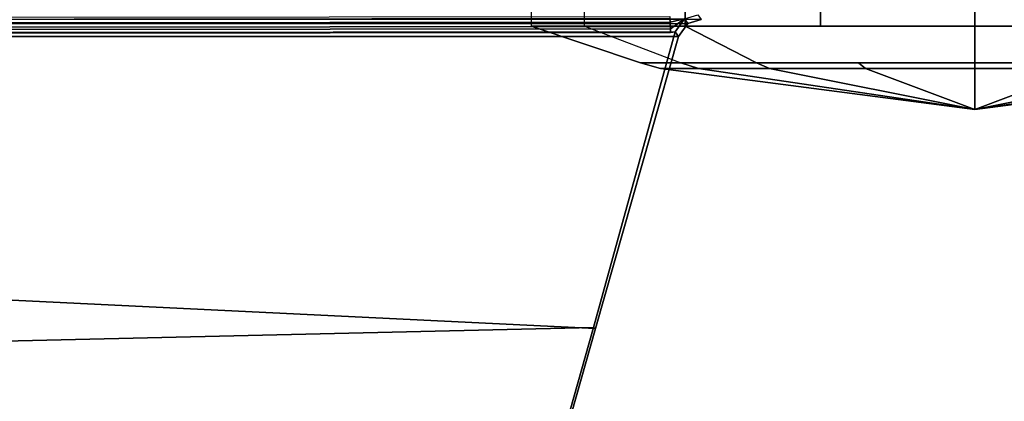
# Model space of a CAD drawing. Units: inches. Extents: x -2 to 145, y -6 to 147.
# Drawn here: x 81 to 84, y 144 to 145 of the extents above; entities that cross this region are included whole.
import ezdxf

# ---------------------------------------------------------------- set-up
doc = ezdxf.new("R2010")
doc.units = ezdxf.units.IN
doc.header["$MEASUREMENT"] = 0
for name, color, linetype in [('TABLE-BASE', 6, 'Continuous'), ('TABLE-CASTER', 6, 'Continuous'), ('TABLE-TOPLAM', 6, 'Continuous')]:
    doc.layers.add(name, color=color, linetype=linetype)

# ---------------------------------------------------------------- blocks, each defined once
blk = doc.blocks.new('UDT1AS_2448LP_0T')
at = {"layer": 'TABLE-BASE'}
for points in [[(45.839, -22.662, 27.324), (45.85, -22.6974, 27.324), (45.85, -16.183, 27.324), (45.8366, -16.2217, 27.324)], [(45.8046, -22.6373, 27.324), (45.839, -22.662, 27.324), (45.8366, -16.2217, 27.324), (45.8046, -16.2431, 27.324)], [(45.0293, -22.4104, 26.9551), (44.8921, -16.508, 27.0079), (45.8103, -16.2474, 26.9951), (45.8167, -22.6281, 26.6301)], [(45.8046, -16.2431, 27.324), (45.3195, -16.3808, 27.324), (45.0259, -22.4161, 27.324), (45.8046, -22.6373, 27.324)], [(45.8152, -22.6156, 26.6155), (45.8167, -22.6281, 26.6301), (45.8103, -16.2474, 26.9951), (45.8088, -16.2658, 26.979)], [(45.8246, -22.6155, 26.6125), (45.8152, -22.6156, 26.6155), (45.8088, -16.2658, 26.979), (45.8182, -16.2657, 26.976)], [(45.8307, -22.6152, 26.6096), (45.8246, -22.6155, 26.6125), (45.8182, -16.2657, 26.976), (45.8243, -16.2655, 26.9731)], [(45.8427, -22.6147, 26.6011), (45.8307, -22.6152, 26.6096), (45.8243, -16.2655, 26.9731), (45.8364, -16.265, 26.9646)], [(45.8519, -22.6142, 26.5908), (45.8427, -22.6147, 26.6011), (45.8364, -16.265, 26.9646), (45.8455, -16.2644, 26.9544)], [(45.8573, -22.6136, 26.5816), (45.8519, -22.6142, 26.5908), (45.8455, -16.2644, 26.9544), (45.851, -16.2639, 26.9452)], [(45.3195, -16.3808, 27.324), (44.6954, -16.5581, 27.324), (44.6624, -22.3129, 27.324), (45.0259, -22.4161, 27.324)], [(44.6573, -22.3061, 27.0267), (44.4744, -16.6265, 27.0137), (44.8921, -16.508, 27.0079), (45.0293, -22.4104, 26.9551)], [(45.0259, -22.4161, 27.324), (44.6624, -22.3129, 27.324), (44.6573, -22.3061, 27.0267), (45.0293, -22.4104, 26.9551)], [(45.8046, -22.6373, 27.324), (45.0259, -22.4161, 27.324), (45.0293, -22.4104, 26.9551), (45.8167, -22.6281, 26.6301)], [(45.8511, -22.6529, 26.6301), (45.839, -22.662, 27.324), (45.8046, -22.6373, 27.324), (45.8167, -22.6281, 26.6301)], [(45.8152, -22.6156, 26.6155), (45.8246, -22.6155, 26.6125), (45.8511, -22.6529, 26.6301), (45.8167, -22.6281, 26.6301)], [(45.8427, -22.6147, 26.6011), (45.8511, -22.6529, 26.6301), (45.8246, -22.6155, 26.6125)], [(45.8519, -22.6142, 26.5908), (45.8511, -22.6529, 26.6301), (45.8427, -22.6147, 26.6011)], [(45.839, -22.662, 27.324), (45.8511, -22.6529, 26.6301), (45.8621, -22.6882, 26.6301), (45.85, -22.6974, 27.324)]]:
    blk.add_3dface(points, dxfattribs=at)
at = {"layer": 'TABLE-CASTER'}
for points, invisible_edges in [([(45.8321, -22.2442, 1.336), (45.8321, -22.2442, 1.336), (46.2146, -22.2442, 1.336), (46.2146, -22.226, 1.1276)], 11), ([(46.2146, -22.3868, 0.5276), (46.2146, -22.3868, 0.5276), (45.8321, -22.3868, 0.5276), (46.2146, -22.226, 1.1276)], 6), ([(45.8321, -22.2442, 1.336), (45.8321, -22.2442, 1.336), (46.2146, -22.226, 1.1276), (45.8321, -22.3868, 0.5276)], 6), ([(45.8321, -23.0156, 0), (45.8321, -23.0156, 0), (45.7341, -22.643, 0.6755), (45.8321, -22.3868, 0.5276)], 6), ([(45.8321, -23.0156, 0), (45.8321, -23.0156, 0), (45.7341, -23.1168, 0.278), (45.7341, -22.643, 0.6755)], 11), ([(45.7341, -23.1168, 0.278), (45.7341, -23.1168, 0.278), (45.8321, -23.0156, 0), (45.7341, -23.426, 0.2234)], 6), ([(45.8321, -23.8364, 0), (45.8321, -23.8364, 0), (45.7341, -23.426, 0.2234), (45.8321, -23.0156, 0)], 6), ([(45.7341, -23.426, 0.2234), (45.7341, -23.426, 0.2234), (45.8321, -23.8364, 0), (45.7341, -23.7352, 0.278)], 6)]:
    blk.add_3dface(points, dxfattribs=dict(at, invisible_edges=invisible_edges))
for points in [[(45.8321, -22.2442, 1.336), (45.7341, -22.5356, 1.2846), (45.7341, -22.8448, 1.8202), (45.8321, -22.6547, 2.0469)], [(45.8321, -22.3868, 0.5276), (45.7341, -22.643, 0.6755), (45.7341, -22.5356, 1.2846), (45.8321, -22.2442, 1.336)], [(45.8321, -22.2442, 1.336), (45.8321, -22.6547, 2.0469), (46.2146, -22.6547, 2.0469), (46.2146, -22.2442, 1.336)], [(45.8321, -23.0156, 0), (45.8321, -22.3868, 0.5276), (46.2146, -22.3868, 0.5276), (46.2146, -23.0156, 0)], [(45.7194, -22.5889, 1.2752), (45.7341, -22.5356, 1.2846), (45.7341, -22.643, 0.6755), (45.7194, -22.6899, 0.7026)], [(45.7194, -22.8796, 1.7787), (45.7341, -22.8448, 1.8202), (45.7341, -22.5356, 1.2846), (45.7194, -22.5889, 1.2752)], [(45.7194, -22.8796, 1.7787), (45.7194, -22.8796, 1.7787), (45.7194, -22.5889, 1.2752), (45.6096, -23.426, 1.1276)], [(45.6096, -23.426, 1.1276), (45.6096, -23.426, 1.1276), (45.7194, -22.5889, 1.2752), (45.7194, -22.6899, 0.7026)], [(45.7194, -22.6899, 0.7026), (45.7341, -22.643, 0.6755), (45.7341, -23.1168, 0.278), (45.7194, -23.1353, 0.3289)], [(45.8321, -22.6547, 2.0469), (45.7341, -22.8448, 1.8202), (45.7341, -23.426, 2.0318), (45.8321, -23.426, 2.3276)], [(45.8321, -22.6547, 2.0469), (45.8321, -23.426, 2.3276), (46.2146, -23.426, 2.3276), (46.2146, -22.6547, 2.0469)], [(45.6096, -23.426, 1.1276), (45.6096, -23.426, 1.1276), (45.7194, -22.6899, 0.7026), (45.7194, -23.1353, 0.3289)], [(45.7194, -23.426, 1.9776), (45.7341, -23.426, 2.0318), (45.7341, -22.8448, 1.8202), (45.7194, -22.8796, 1.7787)], [(45.6096, -23.426, 1.1276), (45.6096, -23.426, 1.1276), (45.7194, -23.426, 1.9776), (45.7194, -22.8796, 1.7787)], [(45.8321, -23.8364, 0), (45.8321, -23.0156, 0), (46.2146, -23.0156, 0), (46.2146, -23.8364, 0)], [(45.7194, -23.1353, 0.3289), (45.7341, -23.1168, 0.278), (45.7341, -23.426, 0.2234), (45.7194, -23.426, 0.2776)], [(45.6096, -23.426, 1.1276), (45.6096, -23.426, 1.1276), (45.7194, -23.1353, 0.3289), (45.7194, -23.426, 0.2776)], [(45.7194, -23.9724, 1.7787), (45.7194, -23.9724, 1.7787), (45.7194, -23.426, 1.9776), (45.6096, -23.426, 1.1276)], [(45.7194, -23.7167, 0.3289), (45.7194, -23.7167, 0.3289), (45.7194, -24.1621, 0.7026), (45.6096, -23.426, 1.1276)], [(45.6096, -23.426, 1.1276), (45.6096, -23.426, 1.1276), (45.7194, -24.1621, 0.7026), (45.7194, -24.2631, 1.2752)], [(45.6096, -23.426, 1.1276), (45.6096, -23.426, 1.1276), (45.7194, -24.2631, 1.2752), (45.7194, -23.9724, 1.7787)], [(45.6096, -23.426, 1.1276), (45.6096, -23.426, 1.1276), (45.7194, -23.426, 0.2776), (45.7194, -23.7167, 0.3289)], [(45.7194, -23.426, 0.2776), (45.7341, -23.426, 0.2234), (45.7341, -23.7352, 0.278), (45.7194, -23.7167, 0.3289)], [(45.7194, -23.9724, 1.7787), (45.7341, -24.0072, 1.8202), (45.7341, -23.426, 2.0318), (45.7194, -23.426, 1.9776)], [(45.8321, -23.426, 2.3276), (45.7341, -23.426, 2.0318), (45.7341, -24.0072, 1.8202), (45.8321, -24.1973, 2.0469)], [(45.8321, -23.426, 2.3276), (45.8321, -24.1973, 2.0469), (46.2146, -24.1973, 2.0469), (46.2146, -23.426, 2.3276)]]:
    blk.add_3dface(points, dxfattribs=at)
at = {"layer": 'TABLE-TOPLAM'}
for points in [[(47.88, -23.88, 28.5), (47.88, 0, 28.5), (0, 0, 28.5), (0, -23.88, 28.5)], [(0, 0, 27.324), (47.88, 0, 27.324), (47.88, -23.88, 27.324), (0, -23.88, 27.324)]]:
    blk.add_3dface(points, dxfattribs=at)

msp = doc.modelspace()

# ---------------------------------------------------------------- block references
at = {"rotation": 90}
msp.add_blockref('UDT1AS_2448LP_0T', (60.435, 99.2, 0), dxfattribs=at)

doc.saveas('drawing.dxf')
